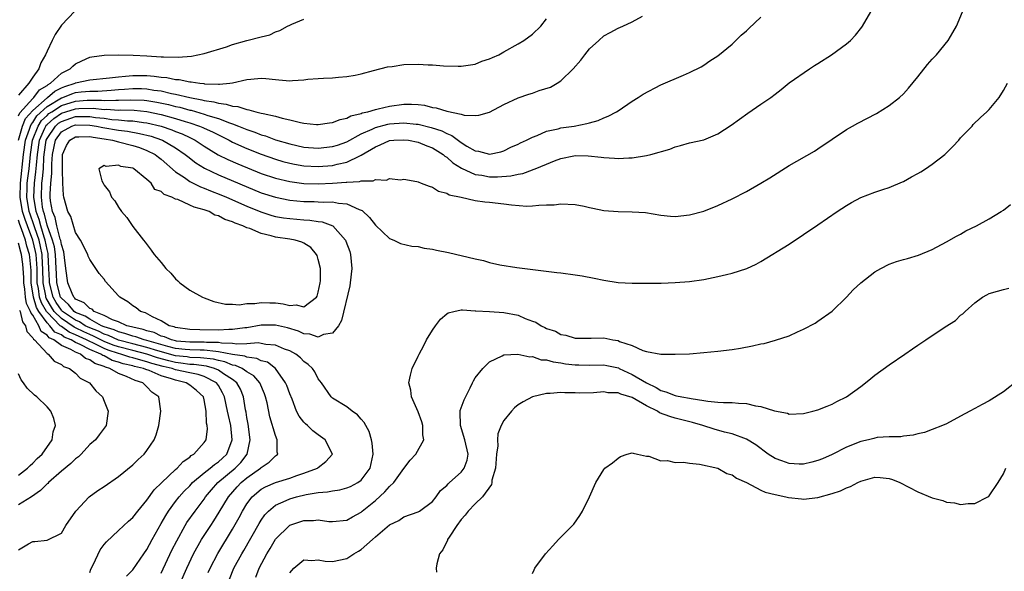
# Model space of a CAD drawing. Units: inches. Extents: x 2505000 to 2507982, y 1482000 to 1485000.
# Drawn here: x 2506237 to 2506375, y 1483339 to 1483416 of the extents above; entities that cross this region are included whole.
import ezdxf

# ---------------------------------------------------------------- set-up
doc = ezdxf.new("R2010")
doc.units = ezdxf.units.IN
doc.header["$MEASUREMENT"] = 0
doc.layers.add('LD25051482_10ft', color=60, linetype='Continuous')

msp = doc.modelspace()

# ---------------------------------------------------------------- linework, layer by layer
at = {"layer": 'LD25051482_10ft'}
for points, elevation in [([(2506244.9, 1483417.1), (2506243, 1483415.12), (2506242.15, 1483413.85), (2506241.72, 1483413), (2506241, 1483411.49), (2506240.79, 1483411), (2506240.13, 1483409.87), (2506239.83, 1483409), (2506239, 1483407.87), (2506238.44, 1483407), (2506237, 1483405.31)], 8050), ([(2506259.68, 1483337), (2506260.58, 1483339), (2506261.53, 1483341), (2506262.63, 1483343), (2506263.93, 1483345), (2506264.37, 1483345.63), (2506265.13, 1483346.87), (2506266.41, 1483349), (2506267.62, 1483350.38), (2506268.2, 1483351), (2506269, 1483351.68), (2506270.89, 1483353), (2506271, 1483353.13), (2506272.12, 1483353.88), (2506273, 1483354.75), (2506273.15, 1483354.85), (2506273.32, 1483355), (2506273.26, 1483355.26), (2506273.26, 1483357), (2506273, 1483357.58), (2506272.2, 1483360.2), (2506271.82, 1483362.18), (2506271.62, 1483363), (2506271.45, 1483363.45), (2506270.83, 1483365), (2506269.97, 1483365.97), (2506269, 1483366.54), (2506268.32, 1483367), (2506267.41, 1483367.41), (2506267, 1483367.47), (2506265.93, 1483367.93), (2506265, 1483368.1), (2506264.3, 1483368.3), (2506262.51, 1483368.51), (2506261, 1483368.55), (2506260.61, 1483368.61), (2506259, 1483368.79), (2506256.53, 1483369.47), (2506255, 1483369.95), (2506253, 1483370.45), (2506251, 1483370.98), (2506249.62, 1483371.62), (2506249, 1483371.82), (2506248.21, 1483372.21), (2506247, 1483372.69), (2506246.36, 1483373), (2506245.54, 1483373.54), (2506245, 1483373.75), (2506243.17, 1483375), (2506243.09, 1483375.09), (2506243, 1483375.18), (2506242.27, 1483376.27), (2506241.85, 1483377), (2506241.34, 1483379), (2506241.32, 1483379.32), (2506241.27, 1483381), (2506241.16, 1483383), (2506241.14, 1483383.14), (2506241, 1483383.7), (2506240.74, 1483385), (2506240.6, 1483385.4), (2506240.11, 1483387), (2506239.89, 1483387.89), (2506239.48, 1483389), (2506239.13, 1483391), (2506239.22, 1483393), (2506239.44, 1483394.56), (2506239.5, 1483395.5), (2506239.65, 1483397), (2506239.94, 1483399), (2506240.7, 1483400.7), (2506240.82, 1483401), (2506240.89, 1483401.11), (2506241, 1483401.22), (2506241.95, 1483402.05), (2506243, 1483402.79), (2506243.62, 1483403), (2506245, 1483403.43), (2506245.46, 1483403.46), (2506247.48, 1483403.48), (2506249, 1483403.33), (2506249.34, 1483403.34), (2506251, 1483403.24), (2506251.25, 1483403.25), (2506253.2, 1483403.2), (2506255, 1483403.02), (2506257, 1483402.61), (2506259, 1483402.07), (2506260.36, 1483401.64), (2506261, 1483401.46), (2506262.36, 1483401), (2506262.81, 1483400.81), (2506263, 1483400.71), (2506264.18, 1483400.18), (2506265, 1483399.74), (2506265.51, 1483399.51), (2506266.53, 1483399), (2506267, 1483398.75), (2506269, 1483397.85), (2506271, 1483397.05), (2506273, 1483396.34), (2506274.04, 1483396.04), (2506275, 1483395.79), (2506275.66, 1483395.66), (2506277, 1483395.43), (2506279, 1483395.31), (2506281, 1483395.46), (2506281.65, 1483395.65), (2506283, 1483395.92), (2506284.82, 1483396.82), (2506285, 1483396.89), (2506287, 1483398.1), (2506287.66, 1483398.34), (2506289, 1483398.95), (2506289.57, 1483399), (2506291, 1483399.08), (2506291.62, 1483399), (2506293, 1483398.74), (2506294.22, 1483398.22), (2506295, 1483397.94), (2506296.49, 1483397), (2506296.75, 1483396.75), (2506297, 1483396.62), (2506297.85, 1483395.85), (2506299.09, 1483395.09), (2506301, 1483394.22), (2506301.91, 1483394.09), (2506303, 1483393.89), (2506304.11, 1483393.89), (2506305.98, 1483394.02), (2506307, 1483394.26), (2506307.64, 1483394.36), (2506309, 1483394.86), (2506309.12, 1483394.88), (2506309.37, 1483395), (2506311, 1483395.67), (2506312.12, 1483396.12), (2506313, 1483396.42), (2506314.82, 1483396.82), (2506315, 1483396.84), (2506316.83, 1483396.83), (2506318.64, 1483396.64), (2506319, 1483396.57), (2506320.49, 1483396.49), (2506321, 1483396.43), (2506322.53, 1483396.53), (2506323, 1483396.53), (2506325, 1483396.86), (2506325.59, 1483397), (2506328.26, 1483397.74), (2506329, 1483398.06), (2506329.75, 1483398.25), (2506331, 1483398.63), (2506333, 1483399.08), (2506335, 1483399.88), (2506336.86, 1483401.14), (2506339.18, 1483402.82), (2506341, 1483404.04), (2506342.39, 1483405), (2506343, 1483405.48), (2506343.87, 1483406.13), (2506345, 1483407.04), (2506347.81, 1483409), (2506348.53, 1483409.47), (2506349, 1483409.76), (2506350.93, 1483411), (2506353, 1483412.51), (2506353.59, 1483413), (2506354.25, 1483413.75), (2506355.14, 1483414.86), (2506355.24, 1483415), (2506356.44, 1483417)], 8100), ([(2506263.59, 1483338.41), (2506263.83, 1483339), (2506264.93, 1483341.07), (2506267, 1483344.48), (2506267.9, 1483346.1), (2506268.38, 1483347), (2506269, 1483348.01), (2506269.73, 1483349), (2506271, 1483350.07), (2506271.59, 1483350.41), (2506273, 1483350.99), (2506275, 1483351.62), (2506276, 1483352), (2506277, 1483352.32), (2506278.87, 1483353), (2506279, 1483353.12), (2506280.06, 1483353.94), (2506280.99, 1483355), (2506279.98, 1483357), (2506279, 1483357.67), (2506278.26, 1483358.26), (2506277.5, 1483359), (2506277.22, 1483359.22), (2506277, 1483359.46), (2506276.31, 1483360.31), (2506275.97, 1483361), (2506275.32, 1483362.69), (2506275, 1483363.45), (2506274.6, 1483364.6), (2506274.43, 1483365), (2506273, 1483367), (2506271.87, 1483367.87), (2506271, 1483368.09), (2506270.4, 1483368.4), (2506269, 1483368.57), (2506268.71, 1483368.71), (2506267, 1483368.96), (2506265, 1483369.35), (2506264.64, 1483369.36), (2506263, 1483369.55), (2506262.45, 1483369.55), (2506261, 1483369.6), (2506260.35, 1483369.65), (2506259, 1483369.82), (2506257.93, 1483370.07), (2506255, 1483370.9), (2506254.59, 1483371), (2506253.43, 1483371.43), (2506253, 1483371.52), (2506251.91, 1483371.91), (2506251, 1483372.12), (2506250.4, 1483372.4), (2506249, 1483372.84), (2506248.63, 1483373), (2506247, 1483373.89), (2506246.33, 1483374.33), (2506245, 1483374.85), (2506244.79, 1483375), (2506243.99, 1483375.99), (2506243, 1483376.85), (2506242.9, 1483377), (2506242.38, 1483379), (2506242.3, 1483380.3), (2506242.28, 1483381), (2506242.18, 1483383), (2506242.04, 1483384.04), (2506241.78, 1483385), (2506241, 1483387.1), (2506240.62, 1483388.62), (2506240.48, 1483389), (2506240.37, 1483389.63), (2506240.2, 1483391), (2506240.28, 1483393), (2506240.37, 1483393.63), (2506240.48, 1483395), (2506240.56, 1483396.56), (2506240.6, 1483397), (2506240.89, 1483399), (2506241, 1483399.24), (2506242.19, 1483401), (2506242.62, 1483401.38), (2506243, 1483401.64), (2506245, 1483402.32), (2506245.69, 1483402.31), (2506247, 1483402.32), (2506247.8, 1483402.2), (2506249, 1483402.08), (2506250.07, 1483401.93), (2506251, 1483401.87), (2506252.27, 1483401.73), (2506253, 1483401.71), (2506254.51, 1483401.49), (2506255, 1483401.44), (2506256.97, 1483400.97), (2506258.48, 1483400.48), (2506259, 1483400.25), (2506259.91, 1483399.91), (2506261, 1483399.38), (2506261.27, 1483399.27), (2506261.77, 1483399), (2506263, 1483398.17), (2506264.97, 1483396.97), (2506266.31, 1483396.31), (2506267.71, 1483395.71), (2506271, 1483394.35), (2506273, 1483393.67), (2506275, 1483393.2), (2506277, 1483392.93), (2506279, 1483392.87), (2506281, 1483392.97), (2506282.89, 1483393.11), (2506283, 1483393.13), (2506284.77, 1483393.23), (2506285, 1483393.31), (2506286.68, 1483393.32), (2506287, 1483393.5), (2506288.58, 1483393.42), (2506289, 1483393.63), (2506290.53, 1483393.47), (2506291, 1483393.54), (2506292.79, 1483393.21), (2506293, 1483393.16), (2506293.43, 1483393), (2506294.54, 1483392.54), (2506295, 1483392.43), (2506295.84, 1483391.84), (2506297, 1483391.56), (2506297.33, 1483391.33), (2506299, 1483391), (2506301, 1483390.55), (2506302.36, 1483390.36), (2506303, 1483390.3), (2506305, 1483390.08), (2506306.05, 1483389.95), (2506308.22, 1483389.78), (2506309, 1483389.8), (2506309.92, 1483389.92), (2506311, 1483389.93), (2506312.04, 1483389.96), (2506313, 1483390.09), (2506315, 1483390), (2506316.25, 1483389.75), (2506317, 1483389.58), (2506317.46, 1483389.46), (2506319, 1483389.15), (2506321, 1483388.99), (2506322.98, 1483388.98), (2506324.86, 1483388.86), (2506327, 1483388.51), (2506328.36, 1483388.36), (2506329, 1483388.33), (2506331, 1483388.53), (2506333, 1483389.07), (2506335, 1483389.85), (2506337, 1483390.79), (2506339, 1483391.83), (2506341, 1483392.98), (2506342.26, 1483393.74), (2506345, 1483395.45), (2506348.51, 1483397.49), (2506349, 1483397.8), (2506351, 1483399.17), (2506353, 1483400.5), (2506353.86, 1483401), (2506354.6, 1483401.4), (2506357.23, 1483402.77), (2506359, 1483403.86), (2506360.42, 1483405), (2506361, 1483405.53), (2506361.69, 1483406.31), (2506363, 1483407.91), (2506364.36, 1483409.64), (2506365, 1483410.35), (2506365.62, 1483411), (2506367.25, 1483413), (2506367.91, 1483414.09), (2506368.41, 1483415), (2506369.24, 1483417)], 8110), ([(2506237, 1483399), (2506237.55, 1483401), (2506237.97, 1483402.03), (2506239, 1483403.18), (2506241, 1483404.96), (2506241.07, 1483405), (2506242.11, 1483405.89), (2506243, 1483406.34), (2506243.47, 1483406.53), (2506244.94, 1483407), (2506245, 1483407.03), (2506247, 1483407.47), (2506249.74, 1483407.74), (2506251, 1483407.91), (2506251.98, 1483407.98), (2506253, 1483408.09), (2506255, 1483408.08), (2506256.01, 1483408.01), (2506257, 1483407.86), (2506257.8, 1483407.8), (2506259, 1483407.52), (2506259.5, 1483407.5), (2506261, 1483407.18), (2506261.18, 1483407.18), (2506262.39, 1483407), (2506262.95, 1483406.95), (2506263.08, 1483406.92), (2506265, 1483406.88), (2506265.14, 1483406.86), (2506266.63, 1483407), (2506267, 1483407.05), (2506269, 1483407.5), (2506269.57, 1483407.57), (2506271, 1483407.69), (2506271.65, 1483407.65), (2506273, 1483407.51), (2506273.49, 1483407.49), (2506275, 1483407.35), (2506275.4, 1483407.4), (2506277, 1483407.46), (2506277.55, 1483407.55), (2506279, 1483407.65), (2506279.71, 1483407.71), (2506281, 1483407.77), (2506281.84, 1483407.84), (2506283, 1483407.96), (2506284.15, 1483408.15), (2506285, 1483408.32), (2506286.76, 1483408.76), (2506288.71, 1483409.29), (2506289.36, 1483409.36), (2506291, 1483409.61), (2506293, 1483409.67), (2506294.42, 1483409.58), (2506295, 1483409.59), (2506296.56, 1483409.44), (2506298.62, 1483409.38), (2506299, 1483409.39), (2506301, 1483409.69), (2506301.93, 1483410.07), (2506303, 1483410.41), (2506303.39, 1483410.61), (2506304.28, 1483411), (2506305, 1483411.38), (2506307, 1483412.51), (2506307.82, 1483413), (2506309, 1483413.89), (2506310.19, 1483415), (2506311, 1483416.01)], 8070), ([(2506237, 1483402.41), (2506237.17, 1483402.83), (2506239, 1483404.87), (2506239.15, 1483405), (2506239.94, 1483406.06), (2506241, 1483406.7), (2506241.16, 1483406.84), (2506241.48, 1483407), (2506243, 1483408.4), (2506244.22, 1483409), (2506244.59, 1483409.41), (2506245, 1483409.74), (2506245.85, 1483410.15), (2506247, 1483410.65), (2506247.29, 1483410.71), (2506249, 1483410.93), (2506251.03, 1483410.97), (2506253.07, 1483410.93), (2506255, 1483410.84), (2506257, 1483410.72), (2506257.32, 1483410.68), (2506259.37, 1483410.63), (2506261.22, 1483410.78), (2506263, 1483411.17), (2506266.12, 1483412.12), (2506267, 1483412.42), (2506268.98, 1483412.98), (2506271, 1483413.5), (2506272.22, 1483413.78), (2506273, 1483414.21), (2506273.63, 1483414.37), (2506274.68, 1483415), (2506275, 1483415.16), (2506275.28, 1483415.28), (2506277, 1483415.97)], 8060), ([(2506252.13, 1483337.87), (2506253, 1483338.77), (2506254.55, 1483341), (2506255, 1483341.61), (2506255.74, 1483343), (2506257, 1483345.24), (2506257.62, 1483346.38), (2506258.02, 1483347), (2506259, 1483348.33), (2506259.52, 1483349), (2506260.21, 1483349.79), (2506261, 1483350.56), (2506261.4, 1483351), (2506263, 1483352.35), (2506263.84, 1483353), (2506264.45, 1483353.55), (2506265, 1483353.89), (2506265.58, 1483354.42), (2506266.17, 1483355), (2506266.95, 1483357), (2506266.73, 1483359), (2506266.4, 1483360.4), (2506266.3, 1483361), (2506265.87, 1483363), (2506265.59, 1483363.59), (2506265, 1483364.61), (2506264.73, 1483365), (2506263, 1483365.88), (2506262.16, 1483366.16), (2506261, 1483366.38), (2506259, 1483366.83), (2506258.53, 1483367), (2506257.29, 1483367.29), (2506255.7, 1483367.7), (2506255, 1483367.95), (2506254.14, 1483368.14), (2506253, 1483368.48), (2506252.58, 1483368.58), (2506251.35, 1483369), (2506251, 1483369.09), (2506249.58, 1483369.58), (2506249, 1483369.82), (2506247.42, 1483370.58), (2506247, 1483370.76), (2506246.53, 1483371), (2506245, 1483371.71), (2506244.09, 1483372.09), (2506243, 1483372.87), (2506242.91, 1483372.91), (2506242.84, 1483373), (2506241, 1483374.88), (2506240.91, 1483375), (2506240.2, 1483376.2), (2506239.96, 1483377), (2506239.79, 1483378.21), (2506239.63, 1483379), (2506239.61, 1483381), (2506239.48, 1483383), (2506239.4, 1483383.4), (2506239.02, 1483385), (2506238.24, 1483387), (2506237.91, 1483387.91), (2506237.57, 1483389), (2506237.23, 1483391), (2506237.27, 1483393), (2506237.71, 1483397), (2506237.99, 1483399), (2506238.55, 1483400.55), (2506238.68, 1483401), (2506238.77, 1483401.23), (2506239, 1483401.49), (2506239.58, 1483402.42), (2506241, 1483403.73), (2506243, 1483404.94), (2506243.19, 1483405), (2506244.48, 1483405.52), (2506245, 1483405.69), (2506245.79, 1483405.79), (2506247, 1483405.9), (2506248.1, 1483405.9), (2506249.99, 1483406.01), (2506251, 1483406.11), (2506251.85, 1483406.15), (2506253, 1483406.25), (2506254.24, 1483406.24), (2506255, 1483406.2), (2506255.96, 1483406.04), (2506257, 1483405.91), (2506258.43, 1483405.57), (2506259, 1483405.47), (2506261, 1483404.99), (2506262.68, 1483404.68), (2506263, 1483404.58), (2506264.38, 1483404.38), (2506265, 1483404.18), (2506266.08, 1483404.08), (2506267, 1483403.76), (2506267.73, 1483403.73), (2506269, 1483403.3), (2506269.29, 1483403.29), (2506270.24, 1483403), (2506271, 1483402.82), (2506271.26, 1483402.74), (2506273, 1483402.36), (2506273.92, 1483402.08), (2506275, 1483401.86), (2506276.51, 1483401.49), (2506277, 1483401.41), (2506278.77, 1483401.23), (2506279, 1483401.22), (2506280.55, 1483401.45), (2506281, 1483401.48), (2506282.07, 1483401.93), (2506283, 1483402.11), (2506283.57, 1483402.43), (2506285, 1483402.76), (2506285.16, 1483402.84), (2506285.95, 1483403), (2506287, 1483403.32), (2506287.39, 1483403.39), (2506289, 1483403.8), (2506291, 1483404.08), (2506292.07, 1483404.07), (2506293, 1483404.01), (2506293.9, 1483403.9), (2506295, 1483403.6), (2506295.53, 1483403.53), (2506297, 1483403.06), (2506299, 1483402.66), (2506299.46, 1483402.54), (2506301, 1483402.46), (2506301.5, 1483402.5), (2506303, 1483402.92), (2506305, 1483404.03), (2506307, 1483404.97), (2506308.52, 1483405.48), (2506309, 1483405.62), (2506309.96, 1483405.96), (2506311.54, 1483406.46), (2506312.47, 1483407), (2506313, 1483407.35), (2506314.73, 1483409), (2506315.78, 1483410.22), (2506316.35, 1483411), (2506317, 1483411.81), (2506318.29, 1483413), (2506319, 1483413.63), (2506319.88, 1483414.12), (2506321, 1483414.72), (2506321.68, 1483415), (2506323, 1483415.62), (2506324.42, 1483416.42)], 8080), ([(2506257, 1483338.28), (2506258.5, 1483341.5), (2506259.16, 1483342.84), (2506260.35, 1483345), (2506260.6, 1483345.4), (2506261.73, 1483347), (2506263, 1483348.69), (2506263.21, 1483349), (2506264.02, 1483349.98), (2506264.95, 1483351), (2506267.34, 1483353), (2506268.17, 1483353.83), (2506269.02, 1483355), (2506269.48, 1483357), (2506269.19, 1483359.19), (2506269, 1483360.13), (2506268.88, 1483360.88), (2506268.82, 1483361.18), (2506268.53, 1483363), (2506268.1, 1483364.1), (2506267.61, 1483365), (2506267, 1483365.45), (2506265.74, 1483366.26), (2506265, 1483366.77), (2506264.48, 1483367), (2506263.32, 1483367.32), (2506261.55, 1483367.55), (2506261, 1483367.57), (2506259.76, 1483367.76), (2506259, 1483367.84), (2506258.06, 1483368.06), (2506256.49, 1483368.49), (2506255, 1483369.01), (2506253, 1483369.51), (2506251, 1483370.04), (2506250.28, 1483370.28), (2506249, 1483370.8), (2506247.53, 1483371.53), (2506247, 1483371.74), (2506246.13, 1483372.13), (2506245, 1483372.69), (2506244.78, 1483372.78), (2506243, 1483374), (2506242.01, 1483375), (2506241.61, 1483375.61), (2506240.88, 1483376.88), (2506240.84, 1483377), (2506240.81, 1483377.19), (2506240.45, 1483379), (2506240.41, 1483381), (2506240.37, 1483381.63), (2506240.31, 1483383), (2506240.1, 1483384.1), (2506239.88, 1483385), (2506239.29, 1483386.71), (2506239.16, 1483387.16), (2506238.63, 1483388.63), (2506238.51, 1483389), (2506238.17, 1483391), (2506238.22, 1483392.22), (2506238.23, 1483393), (2506238.31, 1483393.69), (2506238.48, 1483395), (2506238.69, 1483397), (2506238.98, 1483399), (2506239.76, 1483401), (2506240.23, 1483401.77), (2506241, 1483402.49), (2506241.27, 1483402.73), (2506241.66, 1483403), (2506243, 1483403.87), (2506245, 1483404.49), (2506246.61, 1483404.61), (2506248.61, 1483404.61), (2506249, 1483404.57), (2506250.64, 1483404.64), (2506251, 1483404.61), (2506252.69, 1483404.69), (2506254.62, 1483404.62), (2506255, 1483404.58), (2506256.36, 1483404.36), (2506258.01, 1483404.01), (2506259, 1483403.75), (2506259.62, 1483403.62), (2506261, 1483403.24), (2506261.2, 1483403.2), (2506263, 1483402.67), (2506263.52, 1483402.48), (2506265, 1483402.03), (2506266.57, 1483401.43), (2506267, 1483401.3), (2506267.8, 1483401), (2506269, 1483400.5), (2506270.13, 1483400.13), (2506271, 1483399.77), (2506271.6, 1483399.6), (2506273, 1483399.07), (2506275, 1483398.49), (2506277, 1483398.05), (2506279, 1483397.88), (2506281, 1483398.11), (2506281.68, 1483398.32), (2506283, 1483398.8), (2506285, 1483399.88), (2506286.56, 1483400.57), (2506287, 1483400.78), (2506288.75, 1483401.24), (2506289, 1483401.29), (2506291, 1483401.44), (2506292.73, 1483401.27), (2506293, 1483401.26), (2506294.8, 1483400.8), (2506296.31, 1483400.31), (2506297, 1483399.94), (2506297.69, 1483399.69), (2506299, 1483398.7), (2506299.83, 1483398.17), (2506301, 1483397.5), (2506301.46, 1483397.46), (2506303, 1483397.04), (2506304.6, 1483397.4), (2506305, 1483397.54), (2506305.98, 1483398.02), (2506307, 1483398.46), (2506307.34, 1483398.66), (2506308.16, 1483399), (2506309, 1483399.43), (2506309.67, 1483399.67), (2506311, 1483400.27), (2506312.62, 1483400.62), (2506313, 1483400.74), (2506314.86, 1483401), (2506316.65, 1483401.35), (2506317, 1483401.46), (2506318.22, 1483401.78), (2506319, 1483402.15), (2506319.64, 1483402.36), (2506320.8, 1483403), (2506321, 1483403.15), (2506323, 1483404.5), (2506323.83, 1483405), (2506324.53, 1483405.47), (2506327, 1483406.78), (2506330.15, 1483408.15), (2506331, 1483408.49), (2506332.67, 1483409.32), (2506333, 1483409.52), (2506333.88, 1483410.12), (2506335, 1483410.84), (2506337, 1483412.49), (2506338.26, 1483413.74), (2506339, 1483414.34), (2506339.33, 1483414.67), (2506341, 1483416.25)], 8090), ([(2506266.55, 1483337.45), (2506267.19, 1483339), (2506268.28, 1483341), (2506268.55, 1483341.45), (2506270.72, 1483345.28), (2506271, 1483345.73), (2506271.52, 1483346.48), (2506272.01, 1483347), (2506273, 1483347.84), (2506274.48, 1483348.48), (2506275, 1483348.74), (2506275.97, 1483349), (2506277.32, 1483349.32), (2506279, 1483349.6), (2506280.3, 1483349.7), (2506281, 1483349.86), (2506282.03, 1483349.97), (2506283, 1483350.24), (2506283.53, 1483350.47), (2506284.56, 1483351), (2506285, 1483351.35), (2506286.25, 1483353), (2506286.67, 1483355), (2506286.54, 1483356.54), (2506286.45, 1483357), (2506286.14, 1483358.14), (2506285.43, 1483359.43), (2506285, 1483359.87), (2506284.5, 1483360.5), (2506283.74, 1483361), (2506283, 1483361.61), (2506281, 1483362.84), (2506280.8, 1483363), (2506279.45, 1483365), (2506279, 1483365.55), (2506278.52, 1483366.52), (2506278.18, 1483367), (2506277.57, 1483367.57), (2506277, 1483367.96), (2506276.5, 1483368.5), (2506275.84, 1483369), (2506275, 1483369.47), (2506274.28, 1483369.72), (2506273, 1483370.28), (2506271.64, 1483370.36), (2506271, 1483370.51), (2506270.58, 1483370.58), (2506269, 1483370.46), (2506267.6, 1483370.4), (2506267, 1483370.49), (2506265.46, 1483370.54), (2506265, 1483370.63), (2506263.34, 1483370.66), (2506263, 1483370.7), (2506261.31, 1483370.69), (2506261, 1483370.7), (2506259.15, 1483370.85), (2506259, 1483370.87), (2506258.45, 1483371), (2506257.45, 1483371.45), (2506257, 1483371.55), (2506256.03, 1483372.03), (2506255, 1483372.28), (2506254.47, 1483372.47), (2506253, 1483372.79), (2506252.84, 1483372.84), (2506252.17, 1483373), (2506251, 1483373.52), (2506250.17, 1483373.83), (2506249, 1483374.44), (2506247.62, 1483375), (2506247.32, 1483375.32), (2506247, 1483375.42), (2506246.22, 1483376.22), (2506245, 1483376.74), (2506244.88, 1483376.88), (2506244.75, 1483377), (2506244.51, 1483377.49), (2506243.9, 1483379), (2506243.62, 1483381), (2506243.45, 1483382.55), (2506243.34, 1483383.34), (2506243, 1483384.37), (2506242.93, 1483384.93), (2506242.85, 1483385.15), (2506242.39, 1483387), (2506242.15, 1483388.15), (2506241.78, 1483389), (2506241.5, 1483390.5), (2506241.44, 1483391), (2506241.42, 1483391.43), (2506241.52, 1483393), (2506241.68, 1483394.32), (2506241.68, 1483395.68), (2506241.77, 1483397), (2506242.18, 1483399), (2506243, 1483400.17), (2506244.49, 1483401), (2506245, 1483401.17), (2506247, 1483401.14), (2506247.91, 1483401), (2506248.81, 1483400.81), (2506251, 1483400.42), (2506252.27, 1483400.27), (2506253.97, 1483399.97), (2506255.57, 1483399.57), (2506257.05, 1483399.05), (2506257.17, 1483399), (2506259, 1483397.93), (2506260.37, 1483397), (2506260.71, 1483396.71), (2506261.83, 1483395.83), (2506263.07, 1483395.07), (2506265, 1483394.17), (2506271, 1483391.65), (2506273, 1483391.01), (2506275, 1483390.62), (2506277, 1483390.43), (2506278.41, 1483390.41), (2506279, 1483390.38), (2506279.67, 1483390.33), (2506281, 1483390.35), (2506281.84, 1483390.16), (2506283, 1483390.09), (2506284.71, 1483389.29), (2506285, 1483389.21), (2506285.15, 1483389.15), (2506286.17, 1483388.17), (2506287, 1483387.08), (2506289, 1483385.22), (2506289.59, 1483385), (2506290.53, 1483384.53), (2506292.13, 1483384.13), (2506293, 1483384.08), (2506293.85, 1483383.85), (2506295, 1483383.72), (2506295.57, 1483383.57), (2506297.24, 1483383.24), (2506301, 1483382.35), (2506302.13, 1483382.13), (2506303, 1483381.87), (2506304.45, 1483381.55), (2506306.84, 1483381.16), (2506312.44, 1483380.44), (2506313, 1483380.39), (2506315, 1483380.13), (2506315.98, 1483379.98), (2506317.66, 1483379.66), (2506319, 1483379.37), (2506321, 1483379.07), (2506323, 1483378.95), (2506325.05, 1483378.95), (2506327.02, 1483378.98), (2506329, 1483379.04), (2506331, 1483379.19), (2506333, 1483379.49), (2506335, 1483379.9), (2506336.19, 1483380.19), (2506337, 1483380.37), (2506339.03, 1483381), (2506340.36, 1483381.64), (2506341, 1483381.99), (2506345, 1483384.45), (2506349, 1483387.14), (2506351.68, 1483389), (2506353, 1483389.86), (2506353.72, 1483390.28), (2506355.02, 1483390.98), (2506357, 1483391.72), (2506358.08, 1483392.08), (2506359, 1483392.37), (2506360.85, 1483393.15), (2506361, 1483393.21), (2506362.14, 1483393.86), (2506363, 1483394.33), (2506363.42, 1483394.58), (2506364.07, 1483395), (2506365, 1483395.64), (2506366.77, 1483397), (2506367.89, 1483398.11), (2506368.73, 1483399), (2506369, 1483399.34), (2506370.6, 1483401), (2506370.78, 1483401.22), (2506371.8, 1483402.2), (2506372.69, 1483403), (2506373, 1483403.31), (2506374.39, 1483405), (2506375, 1483405.96), (2506375.58, 1483407)], 8120), ([(2506270.25, 1483337.75), (2506270.74, 1483339), (2506271.8, 1483341), (2506272.25, 1483341.75), (2506273, 1483343.07), (2506274.96, 1483345), (2506275, 1483345.03), (2506277, 1483345.69), (2506278.32, 1483345.68), (2506279, 1483345.75), (2506280.46, 1483345.54), (2506281, 1483345.52), (2506283, 1483345.72), (2506283.79, 1483346.21), (2506285, 1483346.86), (2506285.15, 1483347), (2506287, 1483348.49), (2506288.31, 1483349.69), (2506289, 1483350.44), (2506289.59, 1483351), (2506291, 1483352.97), (2506291.88, 1483354.12), (2506292.68, 1483355), (2506293.8, 1483357), (2506293.67, 1483357.67), (2506293.64, 1483359), (2506293.51, 1483359.51), (2506293, 1483360.94), (2506292.04, 1483363), (2506291.95, 1483363.95), (2506291.68, 1483365), (2506291.93, 1483366.07), (2506292.17, 1483367), (2506293, 1483368.72), (2506293.12, 1483369), (2506293.78, 1483370.22), (2506294.16, 1483371), (2506295, 1483372.36), (2506295.41, 1483373), (2506296.11, 1483373.89), (2506297, 1483374.65), (2506297.21, 1483374.79), (2506298, 1483375), (2506299, 1483375.24), (2506299.2, 1483375.2), (2506301, 1483375.1), (2506301.09, 1483375.09), (2506302.97, 1483374.97), (2506305, 1483374.87), (2506307, 1483374.46), (2506307.99, 1483374.01), (2506309, 1483373.63), (2506309.48, 1483373.48), (2506310.22, 1483373), (2506310.75, 1483372.75), (2506311, 1483372.6), (2506312.23, 1483372.23), (2506313, 1483371.75), (2506313.67, 1483371.67), (2506315, 1483371.24), (2506315.23, 1483371.23), (2506317, 1483371.27), (2506317.23, 1483371.23), (2506319, 1483371.28), (2506320.29, 1483371), (2506321, 1483370.9), (2506321.2, 1483370.8), (2506323, 1483370.24), (2506324.46, 1483369.54), (2506325, 1483369.4), (2506327, 1483368.99), (2506329, 1483368.99), (2506331, 1483369.07), (2506333, 1483369.22), (2506335, 1483369.41), (2506337, 1483369.65), (2506338.17, 1483369.83), (2506339.85, 1483370.15), (2506341, 1483370.44), (2506341.48, 1483370.52), (2506343.05, 1483370.95), (2506345, 1483371.58), (2506346.14, 1483372.14), (2506347, 1483372.49), (2506348.63, 1483373.37), (2506349, 1483373.61), (2506351, 1483375.05), (2506353, 1483377.01), (2506353.96, 1483378.04), (2506355.02, 1483379), (2506357, 1483380.54), (2506357.8, 1483381), (2506359, 1483381.62), (2506360.02, 1483381.98), (2506361, 1483382.29), (2506361.57, 1483382.43), (2506363.1, 1483382.9), (2506365, 1483383.7), (2506367, 1483384.74), (2506368.44, 1483385.56), (2506369, 1483385.84), (2506369.72, 1483386.28), (2506371.22, 1483387), (2506373, 1483387.99), (2506374.69, 1483389), (2506375, 1483389.2), (2506375.99, 1483390.01)], 8130), ([(2506247, 1483338.41), (2506247.15, 1483338.85), (2506247.48, 1483339.48), (2506248.45, 1483341.55), (2506249, 1483342.3), (2506249.32, 1483342.68), (2506251, 1483344.27), (2506252.42, 1483345.58), (2506253, 1483346.09), (2506253.71, 1483347), (2506255, 1483348.52), (2506256.03, 1483349.97), (2506257.08, 1483351), (2506259, 1483352.81), (2506259.22, 1483353), (2506260.06, 1483353.94), (2506261, 1483354.58), (2506261.21, 1483354.79), (2506261.58, 1483355), (2506263, 1483356.6), (2506263.28, 1483357), (2506263.47, 1483358.53), (2506263.45, 1483359), (2506263.35, 1483359.35), (2506263.28, 1483361), (2506263, 1483362.6), (2506262.9, 1483363), (2506261.92, 1483363.92), (2506261, 1483364.68), (2506260.5, 1483365), (2506259, 1483365.35), (2506258.45, 1483365.55), (2506257, 1483365.96), (2506255.29, 1483366.71), (2506254.85, 1483366.85), (2506254.53, 1483367), (2506253.27, 1483367.27), (2506253, 1483367.36), (2506251.66, 1483367.66), (2506251, 1483367.89), (2506250.13, 1483368.13), (2506249, 1483368.75), (2506248.81, 1483368.81), (2506248.55, 1483369), (2506247, 1483369.65), (2506245.62, 1483370.38), (2506245, 1483370.64), (2506244.38, 1483371), (2506243.41, 1483371.41), (2506243, 1483371.7), (2506242.11, 1483372.11), (2506241.39, 1483373), (2506241, 1483373.4), (2506239.85, 1483375), (2506239.53, 1483375.53), (2506239.08, 1483377), (2506238.77, 1483379), (2506238.75, 1483380.75), (2506238.59, 1483382.59), (2506238.53, 1483383), (2506238.17, 1483384.17), (2506237.96, 1483385), (2506237.42, 1483386.58), (2506237.19, 1483387.19), (2506237, 1483387.8)], 8070), ([(2506237, 1483341.56), (2506238.4, 1483342.4), (2506239, 1483342.73), (2506239.28, 1483342.72), (2506241, 1483342.94), (2506243, 1483343.88), (2506243.65, 1483345), (2506245.02, 1483346.98), (2506246.91, 1483349), (2506248.12, 1483349.88), (2506249, 1483350.47), (2506251, 1483351.87), (2506253, 1483353.47), (2506253.78, 1483354.22), (2506254.62, 1483355), (2506255, 1483355.48), (2506256.02, 1483357), (2506256.3, 1483357.7), (2506256.67, 1483359), (2506256.94, 1483361), (2506256.64, 1483363), (2506255.69, 1483363.69), (2506255, 1483364.44), (2506254.71, 1483364.71), (2506254.43, 1483365), (2506253.33, 1483365.33), (2506252.12, 1483365.88), (2506251, 1483366.29), (2506249.79, 1483367), (2506249.17, 1483367.17), (2506249, 1483367.27), (2506247.68, 1483367.68), (2506247, 1483368.19), (2506246.38, 1483368.38), (2506245.67, 1483369), (2506245, 1483369.28), (2506244.33, 1483369.67), (2506243, 1483370.24), (2506241.97, 1483371), (2506241.31, 1483371.31), (2506241, 1483371.69), (2506240.19, 1483372.19), (2506239.86, 1483373), (2506239, 1483374.45), (2506238.75, 1483374.75), (2506238.7, 1483375), (2506238.12, 1483376.12), (2506237.98, 1483377), (2506237.89, 1483378.11), (2506237.75, 1483379), (2506237.74, 1483379.74), (2506237.66, 1483381), (2506237.61, 1483381.61), (2506237.41, 1483383), (2506237.31, 1483383.31), (2506237, 1483384.57)], 8060), ([(2506275, 1483338.32), (2506275.56, 1483339), (2506277, 1483340.16), (2506278.09, 1483340.09), (2506279, 1483340.17), (2506279.98, 1483339.98), (2506281, 1483339.93), (2506283, 1483340.36), (2506284, 1483341), (2506284.63, 1483341.37), (2506285, 1483341.63), (2506286.6, 1483343), (2506287, 1483343.37), (2506289, 1483345.07), (2506290.3, 1483345.7), (2506291, 1483346.18), (2506293, 1483346.89), (2506293.18, 1483347), (2506295, 1483348.34), (2506295.51, 1483349), (2506296.13, 1483349.87), (2506297, 1483350.6), (2506297.18, 1483350.82), (2506297.39, 1483351), (2506299, 1483352.45), (2506299.45, 1483353), (2506299.84, 1483354.16), (2506299.98, 1483355), (2506299.53, 1483357), (2506298.91, 1483359), (2506298.9, 1483360.9), (2506298.89, 1483361), (2506298.9, 1483361.1), (2506299.42, 1483362.58), (2506300.29, 1483364.29), (2506300.62, 1483365), (2506300.73, 1483365.27), (2506301, 1483365.7), (2506302.04, 1483367), (2506303, 1483367.94), (2506304.77, 1483368.77), (2506305, 1483368.9), (2506306.98, 1483369.02), (2506308.63, 1483368.63), (2506309, 1483368.66), (2506310.22, 1483368.22), (2506311, 1483368.19), (2506311.91, 1483367.91), (2506313, 1483367.77), (2506313.66, 1483367.66), (2506315, 1483367.49), (2506315.49, 1483367.49), (2506317, 1483367.45), (2506319, 1483367.49), (2506319.42, 1483367.42), (2506321.07, 1483367.07), (2506321.18, 1483367), (2506323, 1483366.16), (2506324.99, 1483364.99), (2506326.33, 1483364.33), (2506327, 1483363.92), (2506327.72, 1483363.72), (2506329, 1483363.19), (2506329.17, 1483363.17), (2506329.94, 1483363), (2506331, 1483362.82), (2506331.23, 1483362.77), (2506333, 1483362.52), (2506333.6, 1483362.4), (2506335, 1483362.29), (2506335.79, 1483362.21), (2506337, 1483362.23), (2506337.89, 1483362.11), (2506339, 1483362.08), (2506340.24, 1483361.76), (2506341, 1483361.67), (2506342.93, 1483361.07), (2506344.73, 1483360.73), (2506345, 1483360.6), (2506347, 1483360.68), (2506348.31, 1483361), (2506349, 1483361.19), (2506350.28, 1483361.72), (2506351, 1483362), (2506351.64, 1483362.36), (2506353, 1483363.01), (2506355, 1483364.48), (2506355.68, 1483365), (2506356.41, 1483365.59), (2506357, 1483366.05), (2506359, 1483367.53), (2506361.19, 1483369), (2506362.24, 1483369.76), (2506363, 1483370.27), (2506364.12, 1483371), (2506366.83, 1483372.83), (2506368.26, 1483373.74), (2506369, 1483374.47), (2506369.32, 1483374.68), (2506369.64, 1483375), (2506371, 1483376.22), (2506372.05, 1483377), (2506372.69, 1483377.31), (2506373, 1483377.49), (2506374.17, 1483377.83), (2506375, 1483378.05), (2506375.74, 1483378.26)], 8140), ([(2506237.16, 1483375.16), (2506237.24, 1483375), (2506237.54, 1483373.54), (2506238, 1483373), (2506238.18, 1483372.18), (2506239, 1483371.3), (2506239.09, 1483371.09), (2506239.23, 1483371), (2506241, 1483369.08), (2506241.14, 1483369), (2506242.01, 1483368.01), (2506243, 1483367.56), (2506243.28, 1483367.28), (2506244.15, 1483367), (2506245, 1483366.32), (2506245.65, 1483365.65), (2506246.93, 1483365), (2506247.84, 1483363.84), (2506248.75, 1483363), (2506249, 1483362.42), (2506249.56, 1483361), (2506249.28, 1483359), (2506248.3, 1483357.7), (2506247.8, 1483357), (2506247, 1483356.32), (2506245.79, 1483355), (2506245.39, 1483354.61), (2506245, 1483354.35), (2506244.34, 1483353.66), (2506243, 1483352.58), (2506241.21, 1483351), (2506241.11, 1483350.89), (2506241, 1483350.8), (2506240.1, 1483349.89), (2506238.81, 1483349), (2506237, 1483347.88)], 8050), ([(2506237, 1483352.05), (2506238.26, 1483353), (2506238.61, 1483353.39), (2506239, 1483353.7), (2506239.61, 1483354.39), (2506240.32, 1483355), (2506241.72, 1483357), (2506241.87, 1483358.13), (2506242.18, 1483359), (2506241.96, 1483359.96), (2506241.51, 1483361), (2506241, 1483361.6), (2506239.56, 1483363), (2506239.25, 1483363.25), (2506238.22, 1483364.22), (2506237.69, 1483365), (2506237.39, 1483365.39), (2506237, 1483366.26)], 8040), ([(2506377, 1483365.32), (2506375, 1483363.7), (2506373, 1483362.45), (2506372.04, 1483361.96), (2506371, 1483361.37), (2506370.27, 1483361), (2506369, 1483360.29), (2506367, 1483359.24), (2506366.48, 1483359), (2506365, 1483358.42), (2506363.96, 1483358.04), (2506363, 1483357.84), (2506362.36, 1483357.64), (2506361, 1483357.5), (2506360.6, 1483357.4), (2506359, 1483357.39), (2506357.3, 1483357.3), (2506357, 1483357.23), (2506356.83, 1483357.17), (2506356.09, 1483357), (2506355, 1483356.76), (2506353, 1483355.94), (2506351, 1483354.95), (2506349.65, 1483354.35), (2506349, 1483354.08), (2506348.16, 1483353.84), (2506347, 1483353.59), (2506346.4, 1483353.6), (2506345, 1483353.67), (2506343.94, 1483354.06), (2506343, 1483354.38), (2506342.05, 1483355), (2506340.3, 1483356.3), (2506339, 1483357.09), (2506337, 1483357.81), (2506335.94, 1483358.06), (2506334.48, 1483358.48), (2506332.9, 1483359), (2506331.43, 1483359.43), (2506329, 1483360.05), (2506328.25, 1483360.25), (2506326.8, 1483360.8), (2506326.52, 1483361), (2506325, 1483361.76), (2506323, 1483362.95), (2506321.39, 1483363.39), (2506321, 1483363.6), (2506319.59, 1483363.59), (2506319, 1483363.7), (2506317.57, 1483363.57), (2506315.54, 1483363.54), (2506315, 1483363.57), (2506313.56, 1483363.56), (2506313, 1483363.63), (2506311.48, 1483363.48), (2506311, 1483363.48), (2506309, 1483363), (2506307.7, 1483362.3), (2506307, 1483361.91), (2506306.51, 1483361.49), (2506306.05, 1483361), (2506305, 1483359.69), (2506304.63, 1483359), (2506304.17, 1483357.83), (2506304.1, 1483357), (2506304.15, 1483356.15), (2506303.99, 1483355), (2506303.84, 1483353), (2506303.34, 1483351.34), (2506303.3, 1483351), (2506303.25, 1483350.75), (2506301.99, 1483349), (2506301, 1483348.02), (2506300.02, 1483347), (2506299.57, 1483346.43), (2506299, 1483345.81), (2506298.43, 1483345), (2506297.32, 1483343.32), (2506297.12, 1483343), (2506297.09, 1483342.91), (2506296.43, 1483341.57), (2506296, 1483341), (2506295.61, 1483339.61), (2506295.53, 1483339), (2506295.58, 1483338.42)], 8150), ([(2506309, 1483338.24), (2506309.23, 1483338.77), (2506309.36, 1483339), (2506310.82, 1483341), (2506311.88, 1483342.12), (2506312.68, 1483343), (2506314.82, 1483345.18), (2506315.64, 1483346.36), (2506316.04, 1483347), (2506317.01, 1483349.01), (2506317.87, 1483351), (2506319, 1483352.82), (2506319.15, 1483353), (2506320.22, 1483353.78), (2506321, 1483354.42), (2506321.36, 1483354.64), (2506322.29, 1483355), (2506323, 1483355.17), (2506323.1, 1483355.1), (2506323.72, 1483355), (2506325, 1483354.7), (2506325.3, 1483354.7), (2506327, 1483354.05), (2506327.93, 1483354.07), (2506329, 1483353.82), (2506330.15, 1483353.85), (2506331, 1483353.72), (2506332.4, 1483353.6), (2506334.97, 1483353), (2506336.25, 1483352.25), (2506337, 1483352.07), (2506337.61, 1483351.61), (2506339, 1483351.02), (2506341, 1483349.95), (2506341.63, 1483349.63), (2506343, 1483349.31), (2506344.51, 1483349), (2506344.9, 1483348.9), (2506346.7, 1483348.7), (2506347, 1483348.68), (2506349, 1483348.9), (2506351, 1483349.45), (2506352.15, 1483349.85), (2506353, 1483350.24), (2506353.56, 1483350.44), (2506354.61, 1483351), (2506355, 1483351.19), (2506357, 1483351.77), (2506357.72, 1483351.72), (2506359, 1483351.59), (2506359.45, 1483351.45), (2506360.46, 1483351), (2506363, 1483349.68), (2506365, 1483348.88), (2506366.49, 1483348.49), (2506367, 1483348.27), (2506368.15, 1483348.15), (2506369, 1483347.93), (2506370.06, 1483348.06), (2506371, 1483348.06), (2506372.81, 1483349), (2506372.93, 1483349.07), (2506373, 1483349.13), (2506374.28, 1483351), (2506375, 1483352.23), (2506375.34, 1483353)], 8160)]:
    msp.add_lwpolyline(points, dxfattribs=dict(at, elevation=elevation))
for points, elevation in [([(2506271, 1483373.05), (2506269, 1483372.7), (2506268.69, 1483372.69), (2506267, 1483372.44), (2506266.47, 1483372.47), (2506265, 1483372.39), (2506262.41, 1483372.41), (2506261, 1483372.48), (2506259, 1483372.76), (2506258.83, 1483372.83), (2506258.11, 1483373), (2506257, 1483373.67), (2506255.75, 1483374.25), (2506254.81, 1483374.81), (2506254.09, 1483375), (2506253.48, 1483375.48), (2506253, 1483375.8), (2506252.34, 1483376.34), (2506251.18, 1483377), (2506251, 1483377.18), (2506249.2, 1483379.2), (2506249, 1483379.51), (2506248.3, 1483380.3), (2506247, 1483382.29), (2506246.77, 1483382.77), (2506246.69, 1483383), (2506245.69, 1483385), (2506245, 1483386.08), (2506244.32, 1483388.31), (2506243.92, 1483389), (2506243.34, 1483391), (2506243.28, 1483391.28), (2506243.19, 1483393), (2506243.17, 1483394.83), (2506243.15, 1483395.15), (2506243.16, 1483397), (2506243.73, 1483398.27), (2506244.17, 1483399), (2506245, 1483399.49), (2506245.47, 1483399.47), (2506247, 1483399.54), (2506247.44, 1483399.44), (2506249, 1483399.21), (2506250.17, 1483399), (2506251, 1483398.78), (2506253, 1483398.28), (2506253.97, 1483397.97), (2506255, 1483397.58), (2506256.13, 1483397), (2506256.61, 1483396.61), (2506257, 1483396.33), (2506259, 1483394.59), (2506260.24, 1483393.76), (2506261, 1483393.21), (2506262.48, 1483392.47), (2506263, 1483392.29), (2506263.91, 1483391.91), (2506265.34, 1483391.34), (2506266.16, 1483391), (2506269, 1483389.75), (2506270.95, 1483388.95), (2506272.47, 1483388.47), (2506273, 1483388.33), (2506274.14, 1483388.14), (2506275, 1483388.03), (2506277, 1483387.85), (2506277.81, 1483387.81), (2506279, 1483387.61), (2506279.55, 1483387.55), (2506281.02, 1483387), (2506282.81, 1483385), (2506282.87, 1483384.87), (2506283.4, 1483383.4), (2506283.52, 1483383), (2506283.69, 1483381), (2506283.46, 1483379), (2506283.4, 1483378.6), (2506282.26, 1483373.74), (2506281.84, 1483373), (2506281, 1483371.93), (2506279.74, 1483371.74), (2506279, 1483371.38), (2506277.82, 1483371.82), (2506277, 1483371.87), (2506276.22, 1483372.22), (2506274.69, 1483372.69), (2506273, 1483373.08)], 8130), ([(2506262.78, 1483377), (2506263, 1483376.9), (2506264.39, 1483376.39), (2506266.01, 1483376.01), (2506267, 1483376), (2506267.93, 1483375.93), (2506269, 1483376.1), (2506270.11, 1483376.11), (2506271, 1483376.26), (2506272.2, 1483376.2), (2506273, 1483376.19), (2506274.07, 1483376.07), (2506275, 1483375.84), (2506275.92, 1483375.92), (2506277, 1483375.66), (2506278.75, 1483377), (2506278.84, 1483377.16), (2506279, 1483377.69), (2506279.28, 1483379), (2506279.3, 1483379.3), (2506279.31, 1483381), (2506279, 1483382.28), (2506278.83, 1483382.83), (2506278.76, 1483383), (2506277.95, 1483383.95), (2506277, 1483384.56), (2506276.71, 1483384.71), (2506275.74, 1483385), (2506275, 1483385.14), (2506273, 1483385.43), (2506272.39, 1483385.61), (2506271, 1483385.91), (2506269.39, 1483386.61), (2506269, 1483386.73), (2506268.45, 1483387), (2506267.37, 1483387.37), (2506267, 1483387.57), (2506265.89, 1483387.89), (2506265, 1483388.4), (2506264.5, 1483388.5), (2506263.7, 1483389), (2506263, 1483389.26), (2506261.61, 1483389.61), (2506261, 1483389.91), (2506259.33, 1483390.67), (2506259, 1483390.74), (2506258.5, 1483391), (2506257.4, 1483391.4), (2506257, 1483391.83), (2506256.08, 1483392.08), (2506255.58, 1483393), (2506255, 1483393.52), (2506253.16, 1483395), (2506253, 1483395.08), (2506251.34, 1483395.34), (2506251, 1483395.53), (2506249.3, 1483395.3), (2506249, 1483395.45), (2506248.24, 1483395), (2506248.68, 1483393.32), (2506248.84, 1483393), (2506248.9, 1483392.91), (2506249, 1483392.71), (2506249.76, 1483391.76), (2506250.05, 1483391), (2506250.49, 1483390.49), (2506251, 1483389.61), (2506251.43, 1483389), (2506252.16, 1483388.16), (2506253, 1483386.91), (2506254.49, 1483385), (2506254.73, 1483384.73), (2506255.59, 1483383.59), (2506256.02, 1483383), (2506257, 1483381.87), (2506257.66, 1483381), (2506258.34, 1483380.34), (2506259, 1483379.59), (2506259.31, 1483379.31), (2506259.62, 1483379), (2506261, 1483377.98)], 8140)]:
    msp.add_lwpolyline(points, close=True, dxfattribs=dict(at, elevation=elevation))

doc.saveas('drawing.dxf')
